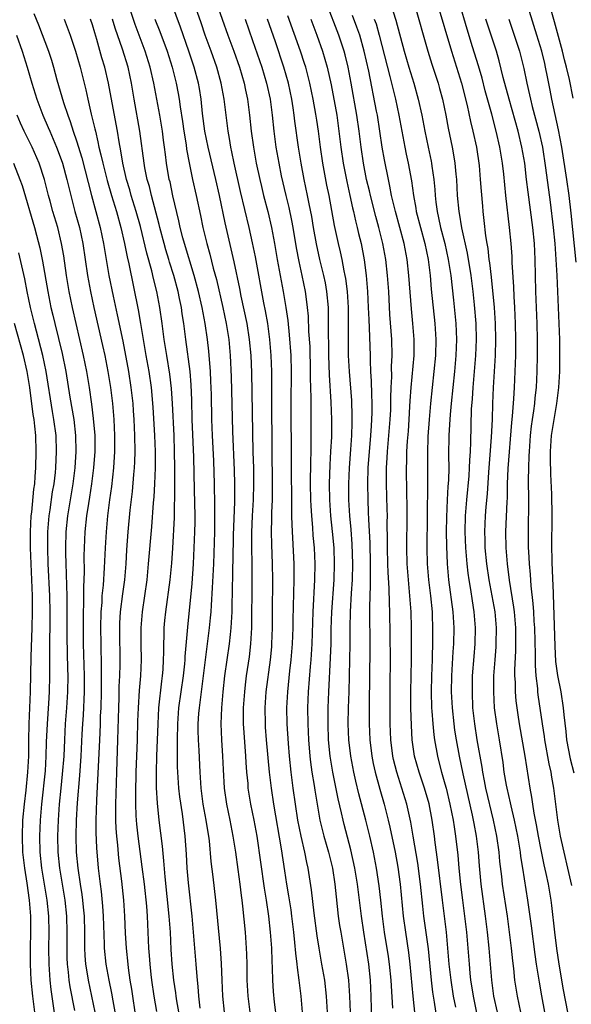
# Model space of a CAD drawing. Units: inches. Extents: x 2583000 to 2586000, y 1485000 to 1488000.
# Drawn here: x 2583668 to 2583737, y 1485474 to 1485597 of the extents above; entities that cross this region are included whole.
import ezdxf

# ---------------------------------------------------------------- set-up
doc = ezdxf.new("R2010")
doc.units = ezdxf.units.IN
doc.header["$MEASUREMENT"] = 0
doc.layers.add('LD25831485_2ft', color=212, linetype='Continuous')

msp = doc.modelspace()

# ---------------------------------------------------------------- linework, layer by layer
at = {"layer": 'LD25831485_2ft'}
for points, elevation in [([(2583700.04, 1485472.04), (2583699.75, 1485474.25), (2583699.61, 1485475.61), (2583699.52, 1485477), (2583699.49, 1485478.51), (2583699.43, 1485479.43), (2583699.39, 1485481), (2583699.25, 1485483), (2583699.04, 1485485), (2583698.74, 1485487), (2583698.49, 1485488.49), (2583697.55, 1485495), (2583697.19, 1485497), (2583696.79, 1485499), (2583696.46, 1485501), (2583696.43, 1485501.57), (2583696.28, 1485503), (2583696.19, 1485504.19), (2583696.15, 1485505), (2583695.93, 1485507.93), (2583695.88, 1485509), (2583695.88, 1485511), (2583696.01, 1485513), (2583696.11, 1485513.89), (2583696.24, 1485515), (2583696.6, 1485517.4), (2583696.78, 1485519), (2583696.9, 1485521), (2583696.94, 1485527), (2583696.93, 1485529.07), (2583696.89, 1485531), (2583696.9, 1485532.9), (2583696.99, 1485535), (2583697.11, 1485537), (2583697.17, 1485539), (2583697.14, 1485541), (2583697.08, 1485542.92), (2583696.89, 1485552.89), (2583696.82, 1485555), (2583696.63, 1485557), (2583696.3, 1485559), (2583695.57, 1485562.43), (2583695.39, 1485563.39), (2583694.7, 1485566.7), (2583694.34, 1485568.34), (2583693.59, 1485571.59), (2583692.85, 1485575), (2583692.4, 1485577), (2583691.45, 1485581), (2583691.05, 1485583), (2583690.76, 1485585.24), (2583690.59, 1485587), (2583690.36, 1485588.36), (2583690.25, 1485589), (2583689.72, 1485591), (2583689.05, 1485593), (2583688, 1485596), (2583686.9, 1485598.9)], 12352), ([(2583703.22, 1485473), (2583703.04, 1485475), (2583702.8, 1485477), (2583702.59, 1485478.59), (2583702.57, 1485479), (2583702.38, 1485480.38), (2583702.28, 1485481.72), (2583702.14, 1485483), (2583701.9, 1485485), (2583701.79, 1485485.79), (2583701.53, 1485487.53), (2583701.27, 1485489), (2583701, 1485490.66), (2583700.59, 1485493.41), (2583699.64, 1485499), (2583699.34, 1485501), (2583699.1, 1485503), (2583698.73, 1485507), (2583698.61, 1485508.61), (2583698.59, 1485509), (2583698.58, 1485511), (2583698.71, 1485513), (2583699.23, 1485517), (2583699.38, 1485518.62), (2583699.41, 1485519), (2583699.47, 1485521), (2583699.47, 1485523), (2583699.53, 1485527), (2583699.49, 1485529), (2583699.39, 1485531.39), (2583699.36, 1485533), (2583699.4, 1485534.6), (2583699.4, 1485535.4), (2583699.47, 1485537), (2583699.5, 1485538.5), (2583699.41, 1485549), (2583699.4, 1485553), (2583699.32, 1485555), (2583699.15, 1485557), (2583698.88, 1485559), (2583698.6, 1485560.6), (2583698.4, 1485561.6), (2583697.34, 1485567.34), (2583697, 1485569.07), (2583696.58, 1485571), (2583695.5, 1485575.5), (2583694.71, 1485579), (2583694.42, 1485580.42), (2583694.28, 1485581), (2583694.11, 1485582.11), (2583693.93, 1485583), (2583693.45, 1485587), (2583693.09, 1485589), (2583692.54, 1485591), (2583691.82, 1485593), (2583691.08, 1485595), (2583690.56, 1485596.56), (2583689.7, 1485599)], 12354), ([(2583692.49, 1485599), (2583693.9, 1485595), (2583694.66, 1485593), (2583695.38, 1485591), (2583695.95, 1485589), (2583696.12, 1485588.12), (2583696.36, 1485587), (2583696.62, 1485585), (2583696.83, 1485583), (2583697.09, 1485581), (2583697.46, 1485579), (2583697.89, 1485577), (2583698.1, 1485576.1), (2583698.37, 1485575), (2583698.89, 1485573), (2583699.36, 1485571), (2583699.73, 1485569), (2583700.06, 1485567), (2583700.82, 1485563), (2583701.16, 1485561), (2583701.39, 1485559.39), (2583701.58, 1485557.58), (2583701.76, 1485555), (2583701.83, 1485553), (2583701.78, 1485549), (2583701.83, 1485541.83), (2583701.84, 1485535.84), (2583701.87, 1485535), (2583701.88, 1485533.88), (2583702.14, 1485529), (2583702.15, 1485527), (2583702.01, 1485521.99), (2583702, 1485521), (2583701.93, 1485519), (2583701.78, 1485517), (2583701.62, 1485515.62), (2583701.35, 1485513), (2583701.24, 1485511), (2583701.27, 1485509), (2583701.44, 1485506.56), (2583701.57, 1485505), (2583701.76, 1485503), (2583702.02, 1485501), (2583702.31, 1485499), (2583702.62, 1485497), (2583703, 1485495), (2583703.47, 1485493), (2583703.71, 1485491.71), (2583703.88, 1485491), (2583704.31, 1485488.31), (2583704.64, 1485485.36), (2583705, 1485482.55), (2583705.25, 1485481), (2583705.61, 1485479), (2583705.95, 1485477), (2583706.18, 1485475), (2583706.31, 1485473)], 12356), ([(2583720.03, 1485472.03), (2583719.72, 1485474.28), (2583719.5, 1485475.5), (2583719.32, 1485477), (2583718.93, 1485480.93), (2583718.38, 1485485), (2583718.24, 1485486.24), (2583717.96, 1485489), (2583717.61, 1485491.61), (2583717.03, 1485495), (2583716.75, 1485496.75), (2583716.24, 1485499), (2583715.64, 1485501), (2583714.98, 1485503), (2583714.58, 1485504.58), (2583714.49, 1485505), (2583714.24, 1485507), (2583714.18, 1485509), (2583714.16, 1485511), (2583714.16, 1485513.84), (2583714.2, 1485517), (2583714.18, 1485520.18), (2583714.12, 1485523), (2583714.07, 1485524.07), (2583714.04, 1485525.96), (2583713.91, 1485527.91), (2583713.88, 1485529), (2583713.83, 1485531), (2583713.84, 1485531.84), (2583713.81, 1485534.19), (2583713.83, 1485535), (2583713.81, 1485535.81), (2583713.7, 1485539), (2583713.69, 1485539.69), (2583713.7, 1485541), (2583713.79, 1485542.21), (2583713.83, 1485543), (2583714.02, 1485545), (2583714.18, 1485547), (2583714.24, 1485548.24), (2583714.26, 1485549), (2583714.25, 1485549.74), (2583714.3, 1485551), (2583714.36, 1485552.36), (2583714.35, 1485553.65), (2583714.41, 1485555), (2583714.36, 1485557), (2583714.14, 1485560.14), (2583713.98, 1485563), (2583713.84, 1485565), (2583713.61, 1485567), (2583713.26, 1485569), (2583712.75, 1485571), (2583712.36, 1485572.36), (2583711.7, 1485575), (2583711.58, 1485575.58), (2583711.23, 1485577), (2583710.82, 1485579), (2583710.53, 1485581), (2583710.31, 1485583), (2583710.02, 1485585), (2583709.31, 1485589), (2583708.92, 1485591), (2583708.54, 1485592.54), (2583708.42, 1485593), (2583707.77, 1485595), (2583706.23, 1485599)], 12366), ([(2583713.92, 1485599.92), (2583714.88, 1485596.88), (2583715.93, 1485593), (2583716.51, 1485591), (2583717.12, 1485589), (2583717.68, 1485587), (2583718.12, 1485585), (2583718.48, 1485583), (2583718.89, 1485581), (2583719.28, 1485579.28), (2583719.33, 1485579), (2583719.37, 1485578.63), (2583719.61, 1485577), (2583719.73, 1485575.73), (2583719.77, 1485575), (2583719.86, 1485574.14), (2583720.02, 1485573), (2583720.21, 1485572.21), (2583720.46, 1485571), (2583720.98, 1485569), (2583721.42, 1485567), (2583721.74, 1485565), (2583722.08, 1485561.92), (2583722.36, 1485559), (2583722.45, 1485557), (2583722.38, 1485555), (2583722.19, 1485553), (2583721.97, 1485551), (2583721.77, 1485549), (2583721.65, 1485547.65), (2583721.61, 1485547), (2583721.59, 1485546.41), (2583721.5, 1485545), (2583721.46, 1485542.54), (2583721.47, 1485541), (2583721.43, 1485539.43), (2583721.37, 1485538.63), (2583721.28, 1485537), (2583721.18, 1485534.82), (2583721.16, 1485533), (2583721.19, 1485531.19), (2583721.28, 1485529), (2583721.46, 1485527), (2583721.98, 1485523), (2583722.1, 1485521), (2583722.06, 1485519), (2583721.99, 1485518.01), (2583721.83, 1485515), (2583721.8, 1485513), (2583721.89, 1485511), (2583722.1, 1485509), (2583722.21, 1485508.21), (2583722.4, 1485507), (2583722.77, 1485505), (2583723.22, 1485502.78), (2583724.41, 1485497.6), (2583724.53, 1485497), (2583724.59, 1485496.59), (2583724.89, 1485495), (2583725.13, 1485493), (2583725.27, 1485491.27), (2583725.48, 1485489), (2583726.03, 1485485), (2583726.28, 1485483), (2583726.49, 1485481), (2583726.8, 1485477), (2583727.07, 1485475), (2583727.53, 1485473)], 12372), ([(2583717.15, 1485599), (2583718.86, 1485593), (2583719.36, 1485591.36), (2583720.14, 1485589), (2583720.33, 1485588.33), (2583720.69, 1485587), (2583721.11, 1485585), (2583721.41, 1485583.4), (2583721.91, 1485581), (2583722.08, 1485580.08), (2583722.25, 1485579), (2583722.36, 1485577.64), (2583722.43, 1485577), (2583722.54, 1485575), (2583722.72, 1485573), (2583722.77, 1485572.77), (2583723.06, 1485570.94), (2583723.77, 1485567.77), (2583724.24, 1485565), (2583724.49, 1485563), (2583724.66, 1485561.34), (2583724.86, 1485559), (2583724.91, 1485557), (2583724.83, 1485555), (2583724.48, 1485551), (2583724.39, 1485549.61), (2583724.29, 1485548.29), (2583724.19, 1485544.19), (2583724.14, 1485543), (2583724.06, 1485541.94), (2583724.03, 1485541), (2583723.97, 1485539.97), (2583723.69, 1485537), (2583723.53, 1485535), (2583723.48, 1485533), (2583723.56, 1485531), (2583723.73, 1485529), (2583723.85, 1485527.85), (2583723.98, 1485527), (2583724.19, 1485525.81), (2583724.39, 1485524.39), (2583724.62, 1485523), (2583724.78, 1485521), (2583724.73, 1485519), (2583724.59, 1485517.41), (2583724.42, 1485515), (2583724.38, 1485513), (2583724.46, 1485511), (2583724.68, 1485509), (2583725, 1485507), (2583725.6, 1485503.6), (2583725.68, 1485503), (2583725.91, 1485501.91), (2583726.08, 1485501), (2583727.04, 1485497), (2583727.44, 1485495), (2583727.73, 1485493), (2583727.83, 1485491.83), (2583728.06, 1485489.94), (2583728.16, 1485489), (2583728.75, 1485485), (2583729.01, 1485483), (2583729.26, 1485481), (2583729.42, 1485479.42), (2583729.55, 1485478.45), (2583729.7, 1485477), (2583730.01, 1485475), (2583730.42, 1485473)], 12374), ([(2583720.05, 1485599), (2583721.81, 1485593), (2583723.07, 1485589), (2583723.78, 1485586.22), (2583724.21, 1485584.21), (2583724.5, 1485583), (2583724.93, 1485581), (2583725.26, 1485578.74), (2583725.41, 1485577), (2583725.51, 1485575.51), (2583725.67, 1485573.67), (2583725.73, 1485573), (2583725.87, 1485571.87), (2583726.06, 1485569.94), (2583726.22, 1485569), (2583726.35, 1485568.35), (2583726.5, 1485567), (2583726.57, 1485566.57), (2583726.78, 1485564.78), (2583727.14, 1485561), (2583727.28, 1485559), (2583727.33, 1485557), (2583727.26, 1485555), (2583727.01, 1485550.99), (2583726.93, 1485549), (2583726.88, 1485547), (2583726.79, 1485544.79), (2583726.62, 1485542.62), (2583726.42, 1485540.42), (2583726.26, 1485537.74), (2583726.11, 1485536.11), (2583726.03, 1485535), (2583725.94, 1485533), (2583725.98, 1485531.98), (2583726, 1485531), (2583726.19, 1485529), (2583726.5, 1485527), (2583726.87, 1485525), (2583727.22, 1485523), (2583727.4, 1485521), (2583727.37, 1485519), (2583727.35, 1485518.65), (2583727.21, 1485517), (2583727.07, 1485515), (2583727.05, 1485513), (2583727.16, 1485511), (2583727.43, 1485509), (2583727.78, 1485507), (2583728.21, 1485504.21), (2583728.37, 1485503), (2583728.65, 1485501.35), (2583728.72, 1485501), (2583729.15, 1485499.15), (2583729.22, 1485498.78), (2583729.65, 1485497), (2583730.05, 1485495), (2583730.27, 1485493.73), (2583730.38, 1485493), (2583730.44, 1485492.44), (2583730.69, 1485491), (2583731.32, 1485487), (2583731.78, 1485483.78), (2583732.22, 1485480.22), (2583732.39, 1485479), (2583732.75, 1485476.75), (2583733.05, 1485475.05), (2583733.42, 1485473)], 12376), ([(2583736.36, 1485473), (2583735.82, 1485475.82), (2583735.26, 1485479), (2583734.96, 1485480.96), (2583734.7, 1485483), (2583734.34, 1485486.34), (2583734.25, 1485487), (2583733.93, 1485489), (2583733.65, 1485490.35), (2583733.4, 1485491.4), (2583733, 1485493.28), (2583732.67, 1485495), (2583732.42, 1485496.42), (2583732.14, 1485497.86), (2583731.96, 1485499), (2583731.86, 1485499.86), (2583731.64, 1485501), (2583731.02, 1485505), (2583730.31, 1485509), (2583730.13, 1485510.13), (2583730, 1485511), (2583729.89, 1485511.89), (2583729.8, 1485513), (2583729.79, 1485514.21), (2583729.74, 1485515), (2583729.74, 1485515.74), (2583729.86, 1485518.14), (2583729.87, 1485519), (2583729.85, 1485519.85), (2583729.84, 1485521), (2583729.67, 1485523), (2583729.6, 1485523.6), (2583729.06, 1485526.94), (2583728.79, 1485529), (2583728.64, 1485531), (2583728.62, 1485533), (2583728.76, 1485536.76), (2583728.79, 1485537.21), (2583728.82, 1485539), (2583728.89, 1485540.89), (2583729.35, 1485546.65), (2583729.44, 1485547.44), (2583729.6, 1485549.6), (2583729.68, 1485551), (2583729.77, 1485553), (2583729.84, 1485555), (2583729.86, 1485557), (2583729.82, 1485559), (2583729.72, 1485561), (2583729.63, 1485562.37), (2583729.58, 1485563.59), (2583729.4, 1485566.6), (2583729.38, 1485567.38), (2583729.25, 1485569), (2583729.07, 1485571), (2583728.62, 1485575), (2583728.35, 1485577.65), (2583728.19, 1485579), (2583727.85, 1485581), (2583727.4, 1485583), (2583726.85, 1485585.15), (2583726.04, 1485588.04), (2583725.63, 1485589.63), (2583725.18, 1485591.18), (2583724.46, 1485593.54), (2583723.76, 1485595.76), (2583722.82, 1485599)], 12378), ([(2583737.36, 1485566.64), (2583736.76, 1485572.76), (2583736.51, 1485575), (2583736.23, 1485577), (2583735.58, 1485581), (2583735.18, 1485583.18), (2583734.34, 1485587), (2583734.13, 1485588.13), (2583733.79, 1485589.79), (2583733.56, 1485591), (2583733.45, 1485591.45), (2583733.09, 1485593), (2583732.49, 1485595), (2583731, 1485599.74)], 12384), ([(2583737, 1485587.14), (2583736.55, 1485589.45), (2583736.19, 1485591), (2583735.93, 1485591.93), (2583735.67, 1485593), (2583734.67, 1485596.67), (2583733.99, 1485599)], 12386), ([(2583669.7, 1485597.7), (2583670.28, 1485596.28), (2583671.51, 1485593), (2583671.88, 1485591.88), (2583672.15, 1485591), (2583672.58, 1485589.42), (2583673.39, 1485586.61), (2583673.92, 1485585), (2583674.22, 1485584.22), (2583674.59, 1485583), (2583675, 1485581.8), (2583675.67, 1485579.67), (2583676.88, 1485575), (2583677.98, 1485571), (2583678.39, 1485569), (2583678.76, 1485566.76), (2583679.07, 1485565), (2583679.6, 1485562.4), (2583680.1, 1485560.1), (2583680.79, 1485556.79), (2583681.49, 1485553), (2583681.81, 1485551), (2583682.03, 1485549), (2583682.09, 1485548.09), (2583682.16, 1485547), (2583682.26, 1485545), (2583682.3, 1485543), (2583682.26, 1485541.74), (2583682.22, 1485541), (2583682.13, 1485540.13), (2583681.96, 1485538.04), (2583681.69, 1485535.69), (2583681.44, 1485533), (2583681.26, 1485530.74), (2583681.16, 1485529), (2583680.99, 1485527), (2583680.75, 1485525.25), (2583680.48, 1485523), (2583680.4, 1485521.6), (2583680.38, 1485521), (2583680.42, 1485516.42), (2583680.39, 1485515), (2583680.32, 1485513.68), (2583680.29, 1485512.29), (2583680.24, 1485511), (2583680.15, 1485507), (2583679.99, 1485503), (2583679.88, 1485499), (2583679.89, 1485498.11), (2583679.89, 1485497), (2583679.93, 1485495.93), (2583680.01, 1485495), (2583680.13, 1485493.87), (2583680.26, 1485492.26), (2583680.62, 1485489.38), (2583680.88, 1485487), (2583681.01, 1485485), (2583681.1, 1485482.9), (2583681.21, 1485481), (2583681.41, 1485479), (2583681.46, 1485478.54), (2583681.69, 1485477), (2583681.87, 1485475.87), (2583681.99, 1485475), (2583682.31, 1485473)], 12340), ([(2583693.5, 1485473), (2583693.29, 1485475), (2583693.19, 1485477), (2583693.11, 1485479.11), (2583692.97, 1485480.97), (2583692.41, 1485487), (2583692.08, 1485489.92), (2583691.84, 1485491.84), (2583691.6, 1485494.4), (2583691.52, 1485495), (2583691.44, 1485495.44), (2583691.2, 1485497), (2583690.83, 1485499), (2583690.57, 1485501), (2583690.44, 1485503), (2583690.31, 1485505.69), (2583690.23, 1485507), (2583690.2, 1485508.2), (2583690.2, 1485509), (2583690.29, 1485510.29), (2583690.36, 1485511), (2583690.67, 1485513.33), (2583691.63, 1485521), (2583691.75, 1485522.25), (2583691.81, 1485523), (2583691.85, 1485523.85), (2583692.01, 1485525.99), (2583692.14, 1485529), (2583692.27, 1485533), (2583692.3, 1485535), (2583692.3, 1485536.3), (2583692.24, 1485539), (2583692.14, 1485541.86), (2583691.98, 1485545), (2583691.9, 1485547), (2583691.86, 1485550.14), (2583691.8, 1485551.8), (2583691.73, 1485553), (2583691.53, 1485555.53), (2583691.38, 1485557), (2583691.09, 1485559), (2583690.7, 1485561), (2583690.25, 1485563), (2583689.72, 1485565), (2583688.48, 1485569), (2583688.29, 1485569.71), (2583687.97, 1485571), (2583687.81, 1485571.81), (2583687.06, 1485574.94), (2583686.69, 1485576.69), (2583686.6, 1485577), (2583686.27, 1485579), (2583686.11, 1485580.11), (2583686.01, 1485581), (2583685.88, 1485581.88), (2583685.74, 1485583), (2583685.42, 1485585), (2583684.69, 1485589), (2583684.23, 1485591), (2583683.59, 1485593), (2583682.34, 1485596.34), (2583681.66, 1485598.34)], 12348), ([(2583673.49, 1485597), (2583674.24, 1485595), (2583674.91, 1485593), (2583675.47, 1485591), (2583676.18, 1485588.18), (2583676.43, 1485587), (2583676.86, 1485585.14), (2583677.31, 1485583.31), (2583677.37, 1485583), (2583677.7, 1485581.7), (2583677.82, 1485581), (2583678.07, 1485580.07), (2583678.29, 1485579), (2583678.84, 1485576.84), (2583679.37, 1485575), (2583679.99, 1485573), (2583680.55, 1485571), (2583681.01, 1485569), (2583681.34, 1485567.34), (2583681.56, 1485566.44), (2583682.71, 1485560.71), (2583683.01, 1485559.01), (2583683.33, 1485557), (2583683.67, 1485555), (2583684.04, 1485553), (2583684.34, 1485551), (2583684.56, 1485548.56), (2583684.77, 1485545), (2583684.83, 1485543), (2583684.82, 1485541), (2583684.74, 1485539), (2583684.66, 1485537.34), (2583684.59, 1485536.59), (2583684.37, 1485533.63), (2583683.98, 1485529), (2583683.79, 1485527), (2583683.51, 1485525), (2583683.2, 1485523), (2583683.03, 1485521), (2583683.05, 1485518.95), (2583683.08, 1485517), (2583682.99, 1485515), (2583682.84, 1485513.16), (2583682.7, 1485511), (2583682.63, 1485509.37), (2583682.58, 1485507), (2583682.43, 1485503), (2583682.38, 1485500.38), (2583682.38, 1485499), (2583682.44, 1485497.56), (2583682.45, 1485497), (2583682.49, 1485496.49), (2583682.66, 1485495), (2583683.18, 1485491.18), (2583683.45, 1485489), (2583683.74, 1485486.26), (2583683.84, 1485485), (2583683.94, 1485483), (2583684.02, 1485481), (2583684.09, 1485480.09), (2583684.15, 1485479), (2583684.28, 1485477.72), (2583684.36, 1485477), (2583684.67, 1485475), (2583685, 1485473.09)], 12342), ([(2583688.16, 1485471), (2583687.55, 1485474.45), (2583687.46, 1485475), (2583687.42, 1485475.42), (2583687.16, 1485477), (2583686.95, 1485479), (2583686.83, 1485480.83), (2583686.73, 1485483), (2583686.59, 1485485), (2583686.09, 1485489.91), (2583685.93, 1485491.93), (2583685.74, 1485493.74), (2583685.32, 1485497), (2583685.12, 1485499.12), (2583685.02, 1485501.02), (2583685, 1485503), (2583685.05, 1485505), (2583685.19, 1485509), (2583685.31, 1485511), (2583685.66, 1485514.34), (2583685.74, 1485515), (2583685.82, 1485515.82), (2583685.89, 1485517), (2583685.93, 1485517.93), (2583685.93, 1485519), (2583685.97, 1485519.97), (2583685.97, 1485521), (2583686.06, 1485521.94), (2583686.15, 1485523), (2583686.7, 1485527), (2583686.91, 1485529.09), (2583687.03, 1485530.97), (2583687.23, 1485534.77), (2583687.29, 1485538.71), (2583687.29, 1485541), (2583687.27, 1485543), (2583687.19, 1485545), (2583687, 1485549), (2583686.89, 1485550.89), (2583686.68, 1485552.68), (2583686.28, 1485555), (2583685.95, 1485557), (2583685.7, 1485559), (2583685.42, 1485561), (2583685.04, 1485563), (2583684.64, 1485564.64), (2583684.44, 1485565.56), (2583683.8, 1485567.8), (2583683, 1485571.13), (2583682.48, 1485573), (2583681.85, 1485575), (2583681.67, 1485575.67), (2583681.26, 1485577), (2583680.8, 1485579), (2583680.55, 1485580.55), (2583680.33, 1485581.67), (2583680.12, 1485583), (2583679.46, 1485586.54), (2583679.03, 1485589), (2583678.57, 1485591), (2583678.19, 1485592.19), (2583677.56, 1485594.44), (2583677.29, 1485595.29), (2583677, 1485596.29), (2583676.77, 1485597)], 12344), ([(2583690.47, 1485473.53), (2583690.3, 1485475), (2583690.22, 1485476.22), (2583690.13, 1485477), (2583690.04, 1485477.96), (2583689.97, 1485479), (2583689.46, 1485485), (2583689, 1485489.15), (2583688.85, 1485491), (2583688.74, 1485492.74), (2583688.56, 1485495), (2583688.23, 1485497.77), (2583687.92, 1485499.92), (2583687.81, 1485501), (2583687.64, 1485503.64), (2583687.62, 1485505), (2583687.63, 1485506.37), (2583687.61, 1485507), (2583687.65, 1485509), (2583687.81, 1485511), (2583688.36, 1485515), (2583688.53, 1485516.53), (2583688.57, 1485517), (2583688.58, 1485517.42), (2583688.91, 1485521.09), (2583689.47, 1485526.53), (2583689.64, 1485529), (2583689.79, 1485533), (2583689.81, 1485534.19), (2583689.81, 1485535), (2583689.76, 1485538.24), (2583689.67, 1485542.33), (2583689.46, 1485547), (2583689.41, 1485549.41), (2583689.35, 1485551.35), (2583689.21, 1485553), (2583688.67, 1485557), (2583688.41, 1485559), (2583688.21, 1485560.21), (2583688.11, 1485561), (2583687.89, 1485562.11), (2583687.69, 1485563), (2583687.17, 1485565), (2583686.64, 1485566.64), (2583686.55, 1485567), (2583686.18, 1485568.18), (2583685.94, 1485569), (2583685.42, 1485571), (2583685.35, 1485571.35), (2583684.36, 1485575), (2583684.11, 1485576.11), (2583683.84, 1485577), (2583683.55, 1485578.45), (2583683.45, 1485579), (2583682.94, 1485583), (2583682.22, 1485587), (2583681.89, 1485589), (2583681.45, 1485591), (2583680.74, 1485593.26), (2583679.86, 1485595.86), (2583679.52, 1485597)], 12346), ([(2583684.81, 1485597), (2583685.43, 1485595.44), (2583686.34, 1485593), (2583686.97, 1485591), (2583687.47, 1485589), (2583687.71, 1485587.71), (2583687.84, 1485587), (2583687.95, 1485586.05), (2583688.23, 1485584.23), (2583688.4, 1485583), (2583688.69, 1485581.31), (2583688.76, 1485580.76), (2583689.08, 1485579.08), (2583689.51, 1485577), (2583689.96, 1485575), (2583690.5, 1485572.5), (2583690.8, 1485571), (2583691, 1485570.15), (2583691.27, 1485569), (2583691.66, 1485567.66), (2583692.08, 1485565.92), (2583692.48, 1485564.48), (2583693.27, 1485561), (2583693.7, 1485559), (2583694.03, 1485557), (2583694.21, 1485555), (2583694.33, 1485552.33), (2583694.49, 1485545.51), (2583694.71, 1485540.71), (2583694.75, 1485539), (2583694.75, 1485536.75), (2583694.58, 1485532.58), (2583694.53, 1485529.47), (2583694.5, 1485528.5), (2583694.43, 1485525), (2583694.41, 1485524.41), (2583694.39, 1485523), (2583694.33, 1485521.67), (2583694.28, 1485521), (2583694.18, 1485520.18), (2583694.07, 1485519), (2583693.49, 1485515), (2583693.27, 1485513), (2583693.1, 1485511), (2583693.04, 1485509), (2583693.13, 1485507), (2583693.26, 1485505), (2583693.32, 1485503.32), (2583693.43, 1485501), (2583693.72, 1485499), (2583694.15, 1485497), (2583694.55, 1485495), (2583694.86, 1485493), (2583695.16, 1485490.84), (2583695.41, 1485489), (2583695.57, 1485487.57), (2583695.65, 1485487), (2583695.74, 1485486.26), (2583696.05, 1485483), (2583696.21, 1485481), (2583696.25, 1485480.25), (2583696.27, 1485479), (2583696.29, 1485477), (2583696.4, 1485475), (2583696.64, 1485473)], 12350), ([(2583696.05, 1485597), (2583697, 1485594.32), (2583698.14, 1485591), (2583698.74, 1485589), (2583699.17, 1485587), (2583699.43, 1485585), (2583699.63, 1485583), (2583699.9, 1485581), (2583700.26, 1485579), (2583700.58, 1485577.42), (2583701.13, 1485575), (2583701.5, 1485573.5), (2583701.85, 1485571.85), (2583702.01, 1485571), (2583702.44, 1485568.44), (2583702.76, 1485566.76), (2583703.15, 1485565), (2583703.55, 1485563), (2583703.62, 1485562.38), (2583703.81, 1485561), (2583703.92, 1485559.92), (2583703.99, 1485558.01), (2583704.12, 1485556.12), (2583704.2, 1485553), (2583704.2, 1485552.2), (2583704.27, 1485549.73), (2583704.25, 1485548.25), (2583704.28, 1485544.28), (2583704.25, 1485543), (2583704.21, 1485541.79), (2583704.18, 1485539), (2583704.22, 1485537), (2583704.25, 1485536.25), (2583704.33, 1485535), (2583704.47, 1485533.53), (2583704.53, 1485532.53), (2583704.67, 1485531), (2583704.75, 1485529), (2583704.71, 1485527), (2583704.51, 1485523), (2583704.4, 1485519), (2583704.27, 1485517), (2583704.19, 1485516.19), (2583703.94, 1485513), (2583703.86, 1485511), (2583703.88, 1485509), (2583703.99, 1485507), (2583704.15, 1485505), (2583704.22, 1485504.22), (2583704.39, 1485503), (2583704.67, 1485501.33), (2583704.75, 1485500.75), (2583705.4, 1485497), (2583705.89, 1485495), (2583706.46, 1485493), (2583706.95, 1485491), (2583707.25, 1485489), (2583707.41, 1485487.41), (2583707.69, 1485485), (2583707.86, 1485483.86), (2583707.99, 1485483), (2583708.68, 1485479), (2583708.96, 1485477), (2583709.1, 1485475), (2583709.16, 1485473)], 12358), ([(2583711.86, 1485471.85), (2583711.79, 1485475), (2583711.7, 1485477), (2583711.5, 1485479), (2583710.86, 1485483), (2583710.58, 1485485), (2583710.08, 1485489), (2583709.76, 1485491), (2583709.27, 1485493.27), (2583708.44, 1485496.44), (2583708.3, 1485497), (2583708.11, 1485497.89), (2583707.67, 1485499.67), (2583706.99, 1485503), (2583706.68, 1485505), (2583706.49, 1485507), (2583706.41, 1485509), (2583706.43, 1485511), (2583706.51, 1485513), (2583706.74, 1485517.26), (2583706.8, 1485519), (2583706.82, 1485520.82), (2583706.87, 1485523), (2583707.16, 1485527), (2583707.23, 1485529), (2583707.17, 1485531), (2583706.97, 1485533.03), (2583706.76, 1485535), (2583706.62, 1485537), (2583706.58, 1485539), (2583706.66, 1485541.34), (2583706.78, 1485543), (2583706.87, 1485544.87), (2583706.88, 1485547), (2583706.82, 1485549.18), (2583706.58, 1485552.58), (2583706.5, 1485555), (2583706.5, 1485556.5), (2583706.48, 1485557.52), (2583706.49, 1485559), (2583706.48, 1485560.48), (2583706.46, 1485561), (2583706.28, 1485563), (2583706.08, 1485564.08), (2583705.9, 1485565), (2583705.4, 1485567), (2583704.96, 1485568.96), (2583704.59, 1485571), (2583704.37, 1485572.37), (2583704.05, 1485573.95), (2583703.86, 1485575), (2583703.45, 1485577), (2583703.07, 1485579), (2583702.74, 1485581), (2583702.28, 1485584.28), (2583702.2, 1485585), (2583702.07, 1485585.93), (2583701.89, 1485587), (2583701.47, 1485589), (2583700.91, 1485591), (2583699.84, 1485594.16), (2583698.84, 1485597)], 12360), ([(2583714.49, 1485473.51), (2583714.32, 1485476.32), (2583714.29, 1485477), (2583714.1, 1485479), (2583713.96, 1485479.96), (2583713.47, 1485483), (2583713.21, 1485485), (2583713.01, 1485487.01), (2583712.8, 1485488.8), (2583712.47, 1485491), (2583712.08, 1485493), (2583711.63, 1485495), (2583711.13, 1485497), (2583710.26, 1485500.26), (2583709.87, 1485501.87), (2583709.62, 1485503), (2583709.26, 1485505), (2583709.02, 1485507), (2583708.94, 1485509), (2583708.98, 1485511), (2583709.05, 1485513), (2583709.15, 1485517), (2583709.18, 1485519), (2583709.17, 1485521), (2583709.2, 1485523), (2583709.33, 1485525.33), (2583709.46, 1485527), (2583709.52, 1485529), (2583709.43, 1485531.43), (2583709.28, 1485533.28), (2583709.12, 1485535), (2583709.01, 1485537), (2583708.99, 1485539), (2583709.09, 1485541), (2583709.27, 1485543.27), (2583709.39, 1485545), (2583709.41, 1485546.59), (2583709.44, 1485547), (2583709.43, 1485547.43), (2583709.37, 1485549.37), (2583709.07, 1485553), (2583708.98, 1485555), (2583708.98, 1485559), (2583708.96, 1485561), (2583708.84, 1485563), (2583708.64, 1485564.64), (2583708.57, 1485565), (2583708.44, 1485565.56), (2583708.16, 1485567), (2583707.96, 1485567.96), (2583707.7, 1485569), (2583707.23, 1485571.23), (2583706.56, 1485575), (2583706.28, 1485576.28), (2583705.75, 1485579), (2583705.46, 1485581), (2583705.21, 1485583), (2583705, 1485584.37), (2583704.88, 1485585.12), (2583704.54, 1485587), (2583704.13, 1485589), (2583703.63, 1485591), (2583703.48, 1485591.48), (2583702.99, 1485593.01), (2583701.41, 1485597.41)], 12362), ([(2583704.25, 1485597), (2583705, 1485595), (2583705.72, 1485593), (2583706.02, 1485592.02), (2583706.31, 1485591), (2583706.8, 1485588.8), (2583707.49, 1485585), (2583707.78, 1485583), (2583708.01, 1485581), (2583708.29, 1485579), (2583708.75, 1485576.75), (2583709.15, 1485575), (2583709.46, 1485573.46), (2583709.58, 1485573), (2583709.83, 1485571.83), (2583710.05, 1485571), (2583710.22, 1485570.22), (2583710.53, 1485569), (2583710.93, 1485566.93), (2583711.18, 1485565), (2583711.35, 1485563), (2583711.44, 1485561), (2583711.49, 1485559.49), (2583711.55, 1485558.45), (2583711.67, 1485555), (2583711.67, 1485554.33), (2583711.73, 1485553), (2583711.8, 1485551.8), (2583711.82, 1485550.18), (2583711.87, 1485549), (2583711.88, 1485547.88), (2583711.85, 1485547), (2583711.79, 1485546.21), (2583711.73, 1485545), (2583711.39, 1485541), (2583711.32, 1485539), (2583711.36, 1485537), (2583711.43, 1485535.43), (2583711.45, 1485534.55), (2583711.61, 1485531.61), (2583711.67, 1485529), (2583711.65, 1485527.65), (2583711.68, 1485526.32), (2583711.58, 1485523.58), (2583711.64, 1485518.36), (2583711.56, 1485511.56), (2583711.56, 1485509), (2583711.64, 1485507), (2583711.88, 1485505), (2583712.06, 1485504.06), (2583712.29, 1485503), (2583712.86, 1485500.86), (2583713.4, 1485499), (2583713.92, 1485497), (2583714.13, 1485496.13), (2583714.77, 1485493), (2583715.12, 1485491.12), (2583715.41, 1485489), (2583715.8, 1485485), (2583716.08, 1485483), (2583716.47, 1485480.47), (2583716.64, 1485479), (2583717.01, 1485475.01), (2583717.39, 1485471.39)], 12364), ([(2583722.35, 1485473.65), (2583722.08, 1485475), (2583721.76, 1485477), (2583721.54, 1485479), (2583721.38, 1485481), (2583721.18, 1485483), (2583720.68, 1485487), (2583720.09, 1485492.09), (2583719.79, 1485494.21), (2583719.69, 1485495), (2583719.42, 1485497), (2583719.03, 1485499.03), (2583718.45, 1485501), (2583717.77, 1485503), (2583717.2, 1485505), (2583716.91, 1485507), (2583716.81, 1485508.81), (2583716.76, 1485511), (2583716.74, 1485513), (2583716.81, 1485517), (2583716.82, 1485521), (2583716.78, 1485523), (2583716.64, 1485525), (2583716.44, 1485527), (2583716.28, 1485529), (2583716.23, 1485531), (2583716.3, 1485535), (2583716.3, 1485536.3), (2583716.26, 1485537.74), (2583716.2, 1485541), (2583716.24, 1485541.76), (2583716.26, 1485543), (2583716.33, 1485544.33), (2583716.44, 1485545.56), (2583716.54, 1485547), (2583716.64, 1485548.64), (2583716.67, 1485549.33), (2583716.79, 1485551), (2583717.15, 1485555), (2583717.16, 1485557), (2583717.01, 1485559), (2583716.83, 1485560.83), (2583716.5, 1485565), (2583716.28, 1485567), (2583715.91, 1485569), (2583715.38, 1485571), (2583714.82, 1485573), (2583714.34, 1485575), (2583714.14, 1485576.14), (2583713.94, 1485577), (2583713.45, 1485579.45), (2583713.17, 1485581), (2583712.88, 1485583), (2583712.57, 1485585), (2583712.47, 1485585.53), (2583711.49, 1485590.51), (2583710.93, 1485593), (2583710.36, 1485595), (2583710.01, 1485596.01), (2583709.47, 1485597.47)], 12368), ([(2583712.19, 1485597), (2583712.4, 1485596.4), (2583712.8, 1485595), (2583714.14, 1485589.86), (2583714.82, 1485587), (2583715.24, 1485585), (2583715.99, 1485581), (2583716.16, 1485580.16), (2583716.42, 1485579), (2583716.82, 1485576.82), (2583717.06, 1485575), (2583717.38, 1485573.38), (2583717.43, 1485573), (2583718.49, 1485569), (2583718.89, 1485567), (2583719.15, 1485565), (2583719.3, 1485563.3), (2583719.73, 1485559), (2583719.86, 1485557), (2583719.82, 1485555), (2583719.63, 1485553), (2583719.39, 1485551), (2583719.19, 1485549), (2583719.02, 1485547), (2583718.88, 1485544.88), (2583718.82, 1485542.82), (2583718.84, 1485539), (2583718.75, 1485531), (2583718.79, 1485529), (2583718.96, 1485527), (2583719.2, 1485525), (2583719.39, 1485523), (2583719.41, 1485522.59), (2583719.46, 1485521), (2583719.45, 1485519.45), (2583719.39, 1485517), (2583719.31, 1485515), (2583719.28, 1485513), (2583719.34, 1485511), (2583719.38, 1485510.62), (2583719.5, 1485509), (2583719.63, 1485507.63), (2583719.72, 1485507), (2583720.06, 1485505), (2583720.26, 1485504.26), (2583720.57, 1485503), (2583721, 1485501.54), (2583721.14, 1485501), (2583721.63, 1485499), (2583722.03, 1485497), (2583722.14, 1485496.14), (2583722.33, 1485495), (2583722.6, 1485492.6), (2583722.74, 1485491), (2583722.95, 1485488.95), (2583723.19, 1485487), (2583723.46, 1485485), (2583723.7, 1485483), (2583723.88, 1485481), (2583724.02, 1485479), (2583724.11, 1485477.89), (2583724.21, 1485477), (2583724.32, 1485476.32), (2583724.51, 1485475), (2583724.94, 1485472.94)], 12370), ([(2583736.84, 1485488.84), (2583736.36, 1485491), (2583735.87, 1485493), (2583735.55, 1485494.45), (2583735.43, 1485495), (2583735.08, 1485497), (2583734.83, 1485499), (2583734.6, 1485501), (2583734.36, 1485502.36), (2583734.27, 1485503), (2583734.03, 1485504.03), (2583733.48, 1485507), (2583733.43, 1485507.43), (2583733.18, 1485509), (2583732.65, 1485512.65), (2583732.61, 1485513), (2583732.59, 1485513.41), (2583732.4, 1485515), (2583732.3, 1485516.3), (2583732.31, 1485517.69), (2583732.21, 1485521), (2583732.15, 1485521.85), (2583732.09, 1485523), (2583732.03, 1485524.03), (2583731.76, 1485526.24), (2583731.67, 1485527.67), (2583731.54, 1485529), (2583731.46, 1485530.54), (2583731.45, 1485531), (2583731.44, 1485533), (2583731.47, 1485537), (2583731.45, 1485539.45), (2583731.47, 1485541), (2583731.53, 1485542.47), (2583731.54, 1485543), (2583731.67, 1485545), (2583731.8, 1485546.2), (2583731.91, 1485547), (2583732.09, 1485548.09), (2583732.21, 1485549), (2583732.28, 1485549.72), (2583732.43, 1485551), (2583732.52, 1485553), (2583732.56, 1485555), (2583732.57, 1485557), (2583732.53, 1485559), (2583732.36, 1485563), (2583732.28, 1485567), (2583732.17, 1485569), (2583731.96, 1485571), (2583731.38, 1485575.38), (2583731.2, 1485577), (2583730.96, 1485579), (2583730.61, 1485581), (2583730.13, 1485583), (2583729, 1485587), (2583728.28, 1485589.72), (2583727.78, 1485591.78), (2583727.42, 1485593), (2583726.11, 1485597)], 12380), ([(2583728.96, 1485597), (2583729.64, 1485595), (2583730.3, 1485593), (2583730.84, 1485590.84), (2583731.21, 1485589), (2583731.55, 1485587.55), (2583731.67, 1485587), (2583731.89, 1485586.11), (2583732.72, 1485583), (2583733.16, 1485581), (2583733.56, 1485578.44), (2583734.13, 1485574.13), (2583734.52, 1485571), (2583734.72, 1485569), (2583734.85, 1485567), (2583734.96, 1485565), (2583735.22, 1485559), (2583735.28, 1485557), (2583735.31, 1485555), (2583735.28, 1485553), (2583735.18, 1485551), (2583734.94, 1485549), (2583734.58, 1485547), (2583734.28, 1485545), (2583734.15, 1485543), (2583734.15, 1485542.15), (2583734.18, 1485540.18), (2583734.29, 1485537.71), (2583734.34, 1485535), (2583734.32, 1485531), (2583734.33, 1485529.67), (2583734.35, 1485529), (2583734.39, 1485528.39), (2583734.43, 1485527), (2583734.47, 1485526.47), (2583734.7, 1485518.7), (2583734.82, 1485516.82), (2583735.05, 1485515.05), (2583735.45, 1485513), (2583735.77, 1485511), (2583735.84, 1485510.16), (2583736.08, 1485508.08), (2583736.18, 1485507), (2583736.64, 1485504.64), (2583737.1, 1485502.9)], 12382), ([(2583667.51, 1485595), (2583668.23, 1485593), (2583668.88, 1485591), (2583669.45, 1485589), (2583670.06, 1485587), (2583670.81, 1485585), (2583671.49, 1485583.49), (2583671.68, 1485583), (2583672.54, 1485581), (2583673, 1485579.81), (2583673.28, 1485579), (2583673.83, 1485577), (2583674.3, 1485575), (2583674.82, 1485573), (2583675.38, 1485571), (2583675.82, 1485569), (2583676.4, 1485565), (2583676.77, 1485563), (2583677.2, 1485561), (2583678.27, 1485556.27), (2583678.54, 1485555), (2583678.94, 1485553), (2583679.26, 1485551), (2583679.5, 1485549), (2583679.67, 1485547), (2583679.77, 1485545), (2583679.78, 1485543), (2583679.65, 1485541), (2583679.37, 1485538.63), (2583679.15, 1485537), (2583678.9, 1485535), (2583678.7, 1485533), (2583678.58, 1485531), (2583678.48, 1485528.48), (2583678.34, 1485526.34), (2583678.2, 1485525), (2583678.16, 1485524.16), (2583678.06, 1485523), (2583678.03, 1485521), (2583678.05, 1485519), (2583678.11, 1485516.11), (2583678.09, 1485513), (2583678.04, 1485511), (2583677.99, 1485509.99), (2583677.96, 1485509), (2583677.91, 1485507.91), (2583677.88, 1485507), (2583677.5, 1485499.5), (2583677.44, 1485497), (2583677.45, 1485495.45), (2583677.53, 1485493.53), (2583677.74, 1485491), (2583677.97, 1485489), (2583678.1, 1485488.1), (2583678.27, 1485486.27), (2583678.35, 1485485), (2583678.48, 1485481.52), (2583678.49, 1485481), (2583678.69, 1485479), (2583679.06, 1485477), (2583679.4, 1485475.4), (2583679.55, 1485474.45), (2583680.16, 1485471)], 12338), ([(2583677.34, 1485473), (2583676.95, 1485475), (2583676.51, 1485477), (2583676.43, 1485477.57), (2583676.18, 1485479), (2583676.09, 1485480.09), (2583676.06, 1485481), (2583676.07, 1485481.93), (2583676.05, 1485483), (2583676, 1485485), (2583675.88, 1485486.12), (2583675.81, 1485487), (2583675.72, 1485487.72), (2583675.51, 1485489), (2583675.22, 1485491), (2583675.03, 1485493), (2583674.98, 1485495), (2583675.03, 1485497), (2583675.15, 1485499.15), (2583675.44, 1485502.56), (2583675.59, 1485505), (2583675.73, 1485507.73), (2583675.8, 1485509), (2583675.89, 1485510.11), (2583676.02, 1485513), (2583676.02, 1485515), (2583675.91, 1485519), (2583675.89, 1485522.11), (2583675.9, 1485523), (2583675.93, 1485523.93), (2583675.93, 1485526.07), (2583676.01, 1485528.01), (2583675.99, 1485530.01), (2583676.02, 1485531), (2583676.1, 1485533), (2583676.31, 1485535), (2583676.54, 1485536.54), (2583676.68, 1485537.32), (2583676.94, 1485539), (2583677.19, 1485541), (2583677.34, 1485543), (2583677.33, 1485545), (2583677.15, 1485547.15), (2583676.92, 1485548.92), (2583676.62, 1485551), (2583676.3, 1485553), (2583675.91, 1485555), (2583674.51, 1485561), (2583674.1, 1485563), (2583673.78, 1485565), (2583673.43, 1485567.43), (2583673.16, 1485569), (2583672.67, 1485571), (2583672.07, 1485573), (2583671.72, 1485574.28), (2583671.53, 1485575), (2583671.02, 1485577), (2583670.35, 1485579), (2583669.47, 1485581), (2583668.5, 1485583), (2583668.03, 1485584.03), (2583667.61, 1485585)], 12336), ([(2583667.15, 1485579), (2583667.95, 1485577), (2583668.22, 1485576.22), (2583669.78, 1485571), (2583670.04, 1485570.04), (2583670.44, 1485568.44), (2583670.78, 1485566.78), (2583671.43, 1485563), (2583671.83, 1485561), (2583672.06, 1485560.06), (2583672.31, 1485559), (2583673.24, 1485555.24), (2583673.69, 1485553), (2583674.2, 1485549.8), (2583674.67, 1485547), (2583674.91, 1485545), (2583674.95, 1485543), (2583674.82, 1485541), (2583674.56, 1485539), (2583673.88, 1485535), (2583673.68, 1485533), (2583673.63, 1485531), (2583673.63, 1485530.37), (2583673.67, 1485529), (2583673.74, 1485527.74), (2583673.76, 1485526.24), (2583673.81, 1485525), (2583673.83, 1485523.83), (2583673.82, 1485519.82), (2583673.89, 1485515.89), (2583673.92, 1485515), (2583673.91, 1485513), (2583673.79, 1485511), (2583673.62, 1485509), (2583673.5, 1485507), (2583673.42, 1485505), (2583673.25, 1485502.75), (2583673.06, 1485501), (2583672.87, 1485499), (2583672.73, 1485497), (2583672.65, 1485495), (2583672.69, 1485493), (2583672.89, 1485491), (2583673.56, 1485487), (2583673.78, 1485485), (2583673.83, 1485483), (2583673.8, 1485481), (2583673.82, 1485479.82), (2583673.85, 1485479), (2583673.98, 1485478.02), (2583674.08, 1485477), (2583674.19, 1485476.19), (2583674.77, 1485473.23)], 12334), ([(2583672.37, 1485472.37), (2583671.84, 1485475.84), (2583671.72, 1485477), (2583671.64, 1485478.36), (2583671.59, 1485479), (2583671.56, 1485481), (2583671.59, 1485483), (2583671.55, 1485485), (2583671.36, 1485487), (2583670.71, 1485491), (2583670.49, 1485493), (2583670.44, 1485495), (2583670.52, 1485497), (2583670.69, 1485499), (2583671.13, 1485503.13), (2583671.25, 1485505), (2583671.29, 1485506.71), (2583671.39, 1485509), (2583671.57, 1485511.57), (2583671.65, 1485513), (2583671.69, 1485515), (2583671.67, 1485515.67), (2583671.7, 1485518.3), (2583671.7, 1485519.7), (2583671.72, 1485521), (2583671.74, 1485523), (2583671.7, 1485525), (2583671.5, 1485529), (2583671.42, 1485531), (2583671.45, 1485533), (2583671.62, 1485535), (2583671.73, 1485535.73), (2583672.03, 1485537.97), (2583672.21, 1485539), (2583672.38, 1485540.38), (2583672.44, 1485541), (2583672.53, 1485543), (2583672.46, 1485545), (2583672.2, 1485547), (2583672.02, 1485548.02), (2583671.25, 1485553), (2583670.83, 1485555), (2583670.04, 1485558.04), (2583669.76, 1485559), (2583669.26, 1485561), (2583668.86, 1485563), (2583668.57, 1485564.57), (2583667.84, 1485567.84)], 12332), ([(2583669.82, 1485473), (2583669.55, 1485475), (2583669.36, 1485477), (2583669.28, 1485479), (2583669.29, 1485481), (2583669.33, 1485483), (2583669.31, 1485485), (2583669.16, 1485487), (2583668.86, 1485489.14), (2583668.56, 1485491), (2583668.33, 1485493), (2583668.26, 1485495), (2583668.33, 1485497), (2583668.52, 1485499), (2583668.73, 1485500.73), (2583668.96, 1485503), (2583669.05, 1485505), (2583669.07, 1485506.93), (2583669.11, 1485509), (2583669.29, 1485513), (2583669.38, 1485517.39), (2583669.5, 1485521), (2583669.54, 1485523), (2583669.52, 1485525), (2583669.34, 1485529), (2583669.26, 1485531), (2583669.26, 1485533), (2583669.38, 1485535), (2583669.44, 1485535.44), (2583669.7, 1485538.3), (2583669.8, 1485539), (2583669.88, 1485539.88), (2583669.95, 1485541), (2583670, 1485543), (2583669.93, 1485545), (2583669.82, 1485546.18), (2583669.73, 1485547), (2583669.63, 1485547.63), (2583669.19, 1485551), (2583668.87, 1485553), (2583668.41, 1485555), (2583667.3, 1485559)], 12330)]:
    msp.add_lwpolyline(points, dxfattribs=dict(at, elevation=elevation))

doc.saveas('drawing.dxf')
